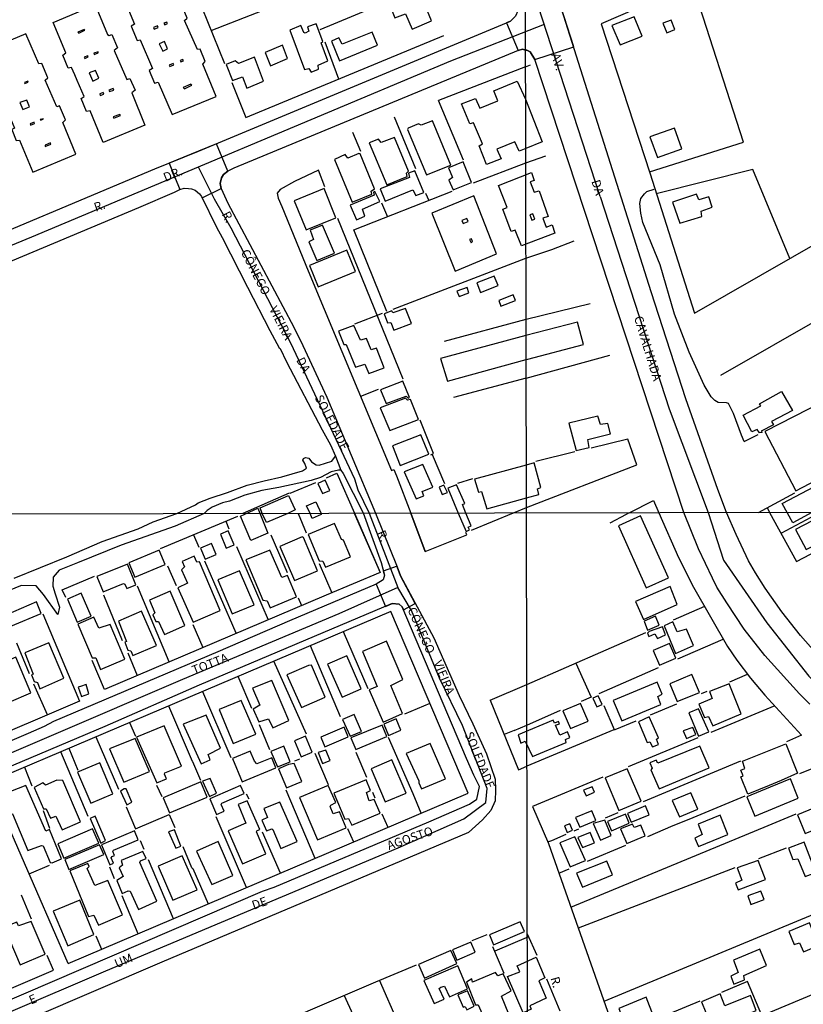
# Model space of a CAD drawing. Extents: x 175902 to 178317, y 1665955 to 1668731.
# Drawn here: x 177686 to 177909, y 1668036 to 1668316 of the extents above; entities that cross this region are included whole.
import ezdxf
from ezdxf.enums import TextEntityAlignment as Align

# ---------------------------------------------------------------- set-up
doc = ezdxf.new("R2010")
doc.units = 0
doc.header["$MEASUREMENT"] = 0
doc.layers.get('0').update_dxf_attribs({"linetype": 'CONTINUOUS'})
for name, color, linetype in [('V-CRUZAMENTO', 1, 'CONTINUOUS'), ('V-EDIFICACAO', 2, 'CONTINUOUS'), ('V-EIXO_DE_LOGRADOURO', 3, 'CONTINUOUS'), ('V-ESCADA', 8, 'CONTINUOUS'), ('V-LOTE', 1, 'CONTINUOUS'), ('V-NOME_DOS_LOGRADOUROS', 7, 'CONTINUOUS'), ('V-QUADRA', 6, 'CONTINUOUS'), ('V-REFERENCIA', 2, 'CONTINUOUS'), ('V-TESTADA', 141, 'CONTINUOUS'), ('X-LIMITE_1000', 7, 'CONTINUOUS')]:
    doc.layers.add(name, color=color, linetype=linetype)

# ---------------------------------------------------------------- blocks, each defined once
blk = doc.blocks.new('872KIP_img_geo')
at = {"layer": 'V-CRUZAMENTO'}
for points in [[(177838.58, 1668325.81), (177828.18, 1668322.51), (177828.52, 1668320.63), (177828.12, 1668318.89), (177827.45, 1668317.43), (177826.02, 1668315.96), (177824.94, 1668315.51), (177828.22, 1668307.64), (177829.46, 1668307.98), (177830.31, 1668307.76), (177830.7, 1668307.74), (177831.64, 1668307.22), (177832.92, 1668305.12), (177844.02, 1668308.64)], [(177743.85, 1668271.39), (177744.38, 1668272.33), (177745.61, 1668273.35), (177742.38, 1668281.11), (177737.29, 1668278.99), (177728.94, 1668275.61), (177731.97, 1668268.13), (177733.21, 1668268.45), (177734.46, 1668268.43), (177735.36, 1668268.32), (177736.38, 1668267.9), (177737.62, 1668266.85), (177738.15, 1668266.11), (177738.34, 1668265.72), (177743.73, 1668268.36), (177743.46, 1668269.83)], [(177794.75, 1668158.21), (177793.84, 1668160.77), (177793.77, 1668160.95), (177789.87, 1668159.57), (177790.17, 1668158.39), (177789.81, 1668157.13), (177787.83, 1668155.87), (177790.5, 1668149.56), (177792.38, 1668150.35), (177794.36, 1668150.17), (177795.26, 1668149.45), (177795.62, 1668148.61), (177798.95, 1668150.39)]]:
    blk.add_lwpolyline(points, close=True, dxfattribs=at)
at = {"layer": 'V-EDIFICACAO'}
for points in [[(177727.98, 1668329.07), (177715.47, 1668323.82), (177719.08, 1668315.13), (177718.2, 1668314.52), (177719.9, 1668310.44), (177720.69, 1668310.7), (177724.27, 1668302.49), (177723.27, 1668301.98), (177724.79, 1668298.36), (177725.86, 1668298.63), (177729.83, 1668289.44), (177742.35, 1668294.57), (177738.57, 1668303.79), (177739.2, 1668304.55), (177737.74, 1668308.06), (177737.06, 1668307.89), (177733.33, 1668316.15), (177734.04, 1668316.84), (177732.55, 1668320.54), (177731.68, 1668320.47), (177727.98, 1668329.07)], [(177791.41, 1668321.22), (177793.17, 1668316.94), (177796.2, 1668318.02), (177798.05, 1668313.7), (177803.59, 1668316.1), (177800.01, 1668324.87), (177791.41, 1668321.22)], [(177702.8, 1668299.09), (177702.11, 1668300.73), (177701.23, 1668302.78), (177700.26, 1668302.6), (177698.72, 1668306.33), (177699.61, 1668306.99), (177695.99, 1668315.55), (177707.93, 1668320.59), (177711.46, 1668312.14), (177711.86, 1668311.87), (177712.64, 1668312.15), (177714.27, 1668308.38), (177713.34, 1668307.66), (177716.9, 1668299.38), (177717.81, 1668299.71), (177719.25, 1668296.33), (177718.33, 1668295.64), (177722.07, 1668286.39), (177710.16, 1668281.5), (177706.54, 1668290.46), (177705.41, 1668290.32), (177703.92, 1668293.99), (177704.76, 1668294.57), (177702.8, 1668299.1)], [(177727.49, 1668315.43), (177727.71, 1668314.98), (177728.46, 1668315.29), (177728.28, 1668315.73), (177727.49, 1668315.43)], [(177768.27, 1668314.35), (177768.69, 1668313.11), (177767.69, 1668312.59), (177767.22, 1668312.76), (177766.45, 1668314.75), (177763.29, 1668313.37), (177767.47, 1668302.23), (177768.71, 1668302.52), (177769.39, 1668301.47), (177771.45, 1668302.32), (177771.33, 1668303.42), (177774.1, 1668304.72), (177772.19, 1668309.83), (177772.68, 1668310.16), (177770.82, 1668315.24), (177768.27, 1668314.35)], [(177854.83, 1668314.76), (177857.22, 1668309.23), (177863.5, 1668311.71), (177861.2, 1668317.21), (177854.83, 1668314.76)], [(177869.38, 1668315.37), (177870.54, 1668312.67), (177872.81, 1668313.61), (177871.71, 1668316.25), (177869.38, 1668315.37)], [(177702.94, 1668312.86), (177703.25, 1668312.55), (177704.98, 1668313.41), (177704.75, 1668313.64), (177702.94, 1668312.86)], [(177724.51, 1668314.17), (177724.68, 1668313.7), (177725.86, 1668314.22), (177725.64, 1668314.67), (177724.51, 1668314.17)], [(177778.15, 1668309.39), (177777.25, 1668311.22), (177775.13, 1668310.3), (177777.41, 1668304.71), (177788.25, 1668309.18), (177786.7, 1668312.88), (177778.15, 1668309.39)], [(177688.17, 1668312.37), (177675.97, 1668307.21), (177679.59, 1668298.33), (177678.82, 1668297.81), (177680.52, 1668293.88), (177681.5, 1668294.03), (177684.95, 1668285.56), (177684.19, 1668285.16), (177685.47, 1668282.02), (177686.4, 1668282.18), (177690.23, 1668273.04), (177702.46, 1668278.2), (177698.72, 1668287.12), (177699.44, 1668287.93), (177697.76, 1668291.87), (177697, 1668291.57), (177693.69, 1668299.23), (177694.45, 1668299.88), (177692.73, 1668303.98), (177691.87, 1668303.81), (177688.17, 1668312.37)], [(177726.08, 1668309.49), (177727.13, 1668307.43), (177728.46, 1668308.13), (177727.59, 1668310.16), (177726.08, 1668309.49)], [(177707.53, 1668306.91), (177707.62, 1668306.54), (177708.77, 1668306.93), (177708.73, 1668307.3), (177707.53, 1668306.91)], [(177756.3, 1668307.11), (177757.75, 1668303.31), (177762.64, 1668305.32), (177761.17, 1668309.13), (177756.3, 1668307.11)], [(177704.83, 1668305.76), (177704.94, 1668305.4), (177705.96, 1668305.79), (177705.83, 1668306.13), (177704.83, 1668305.76)], [(177732.13, 1668304.81), (177732.32, 1668304.41), (177733.02, 1668304.69), (177732.85, 1668305.11), (177732.13, 1668304.81)], [(177748.64, 1668303.9), (177747.74, 1668304.74), (177745.22, 1668303.65), (177746.93, 1668299.12), (177749.81, 1668300.17), (177751.1, 1668296.95), (177755.78, 1668298.92), (177753.21, 1668305.72), (177748.64, 1668303.9)], [(177706.22, 1668301.25), (177707.26, 1668298.91), (177708.95, 1668299.74), (177708.05, 1668301.96), (177706.22, 1668301.25)], [(177728.94, 1668303.48), (177729.11, 1668303.04), (177730.29, 1668303.57), (177730.12, 1668303.97), (177728.94, 1668303.48)], [(177687.81, 1668298.5), (177687.91, 1668298.23), (177688.87, 1668298.66), (177688.72, 1668298.9), (177687.81, 1668298.5)], [(177830.36, 1668279.74), (177828.49, 1668278.97), (177827.26, 1668281.7), (177822.2, 1668279.54), (177823.36, 1668276.84), (177819.23, 1668275.17), (177817.1, 1668280.54), (177818.1, 1668281.07), (177815.5, 1668287.07), (177814.5, 1668286.77), (177812.1, 1668292.44), (177816.1, 1668294.01), (177817.37, 1668291.21), (177822.43, 1668293.31), (177821.26, 1668296.14), (177827.96, 1668298.91), (177830.33, 1668293.77), (177835.09, 1668281.63)], [(177709.22, 1668295.35), (177709.38, 1668294.83), (177710.38, 1668295.2), (177710.23, 1668295.65), (177709.22, 1668295.35)], [(177711.85, 1668296.38), (177712, 1668295.93), (177713.24, 1668296.37), (177713.01, 1668296.84), (177711.85, 1668296.38)], [(177732.94, 1668297.13), (177733.31, 1668296.69), (177735.4, 1668297.73), (177735.17, 1668298.09), (177732.94, 1668297.13)], [(177686.49, 1668292.81), (177687.31, 1668290.81), (177689.21, 1668291.63), (177688.44, 1668293.49), (177686.49, 1668292.81)], [(177689.44, 1668286.79), (177689.57, 1668286.42), (177690.7, 1668286.92), (177690.54, 1668287.22), (177689.44, 1668286.79)], [(177692.29, 1668287.99), (177692.47, 1668287.79), (177693.26, 1668288.2), (177692.29, 1668287.99)], [(177713.07, 1668288.74), (177713.27, 1668288.38), (177715.09, 1668289.18), (177714.92, 1668289.48), (177713.07, 1668288.74)], [(177799.89, 1668286.74), (177796.96, 1668285.52), (177796.78, 1668285.2), (177802.11, 1668272.28), (177809.03, 1668275.03), (177803.88, 1668287.65), (177800.59, 1668286.38), (177799.89, 1668286.74)], [(177865.68, 1668283.09), (177867.82, 1668277.25), (177874.8, 1668279.65), (177872.65, 1668285.57), (177865.68, 1668283.09)], [(177789.25, 1668281.48), (177788.49, 1668282.41), (177785.87, 1668281.34), (177790.9, 1668269.46), (177796.68, 1668271.76), (177796.44, 1668272.79), (177796.99, 1668273.31), (177793.04, 1668282.9), (177789.25, 1668281.48)], [(177693.65, 1668280.76), (177693.74, 1668280.35), (177695.33, 1668281), (177695.2, 1668281.38), (177693.65, 1668280.76)], [(177779.75, 1668277.05), (177779.02, 1668278.06), (177775.94, 1668276.68), (177781, 1668264.48), (177786.62, 1668266.78), (177786.43, 1668267.61), (177787.4, 1668268.28), (177783.31, 1668278.26), (177782.95, 1668278.36), (177779.75, 1668277.05)], [(177788.98, 1668268.33), (177790.41, 1668264.83), (177798.24, 1668268), (177799.12, 1668266.39), (177801.37, 1668267.29), (177798.84, 1668273.44), (177797.01, 1668272.78), (177797.31, 1668271.54), (177788.98, 1668268.33)], [(177808.37, 1668274.23), (177809.52, 1668271.48), (177808.5, 1668270.75), (177809.75, 1668267.97), (177814.97, 1668270.12), (177812.54, 1668275.96), (177808.37, 1668274.23)], [(177829.18, 1668252.07), (177827.41, 1668256.57), (177826.24, 1668256.17), (177823.84, 1668262.5), (177825.07, 1668262.97), (177822.61, 1668269.21), (177832, 1668272.96), (177832.82, 1668270.71), (177831.61, 1668270.24), (177832.82, 1668267.36), (177834.16, 1668267.77), (177836.73, 1668260.42), (177835.27, 1668259.93), (177836.2, 1668257.41), (177837.92, 1668258.03), (177838.62, 1668255.69)], [(177764.56, 1668264.92), (177767.96, 1668256.63), (177776.39, 1668260.06), (177773.02, 1668268.43), (177764.56, 1668264.92)], [(177780.42, 1668263.68), (177782.26, 1668259.49), (177784.63, 1668260.5), (177783.96, 1668262.51), (177788.89, 1668264.7), (177787.43, 1668267.58), (177787.07, 1668267.39), (177787.27, 1668266.51), (177780.42, 1668263.68)], [(177803.69, 1668261.38), (177810.26, 1668244.87), (177822.04, 1668249.83), (177815.64, 1668266.31), (177803.69, 1668261.38)], [(177872.14, 1668264.49), (177874.18, 1668258.49), (177880.49, 1668260.45), (177880.28, 1668261.94), (177883.44, 1668263.06), (177882.5, 1668266.05), (177879.64, 1668265.21), (177878.98, 1668266.79), (177872.14, 1668264.49)], [(177812.25, 1668259.28), (177812.55, 1668258.48), (177813.99, 1668259.04), (177813.65, 1668259.86), (177812.25, 1668259.28)], [(177832.35, 1668261.16), (177831.53, 1668260.92), (177832.14, 1668259.34), (177832.96, 1668259.65), (177832.35, 1668261.16)], [(177769.08, 1668256.54), (177770.05, 1668253.89), (177768.7, 1668253.27), (177770.94, 1668247.9), (177775.99, 1668250.03), (177772.6, 1668257.99), (177769.08, 1668256.54)], [(177814.34, 1668253.91), (177814.82, 1668252.97), (177815.22, 1668253.28), (177814.93, 1668254.09), (177814.34, 1668253.91)], [(177768.91, 1668246.47), (177771.35, 1668240.44), (177781.94, 1668244.8), (177779.48, 1668250.87), (177768.91, 1668246.47)], [(177816.43, 1668241.57), (177817.49, 1668238.82), (177822.51, 1668240.77), (177821.39, 1668243.5), (177816.43, 1668241.57)], [(177810.81, 1668239.22), (177811.45, 1668237.63), (177814.24, 1668238.76), (177813.69, 1668240.23), (177810.81, 1668239.22)], [(177822.7, 1668236.58), (177823.32, 1668234.95), (177827.45, 1668236.54), (177826.83, 1668238.13), (177822.7, 1668236.58)], [(177792.57, 1668233.07), (177792.26, 1668233.57), (177790.13, 1668232.74), (177791.04, 1668230.17), (177791.99, 1668230.33), (177792.86, 1668228.12), (177797.87, 1668229.97), (177796.22, 1668234.28), (177792.57, 1668233.07)], [(177777.14, 1668227.78), (177778.64, 1668224.03), (177779.34, 1668224.06), (177781.95, 1668217.59), (177784.6, 1668218.44), (177785.75, 1668215.76), (177790.16, 1668217.43), (177787.95, 1668223.01), (177786.4, 1668222.55), (177785.08, 1668225.78), (177783.36, 1668225.28), (177781.52, 1668229.41), (177777.14, 1668227.78)], [(177830.48, 1668219.79), (177830.97, 1668219.88), (177846.79, 1668224.02), (177845.12, 1668230.41), (177830.44, 1668226.6), (177806.17, 1668220.07), (177808.15, 1668213.62)], [(177898.36, 1668199.32), (177907.16, 1668182.43), (177959.84, 1668210.04), (177950.96, 1668226.6), (177925.97, 1668213.77), (177914.91, 1668207.75), (177898.36, 1668199.32)], [(177789.07, 1668211.12), (177790.67, 1668207.24), (177796.36, 1668209.36), (177796.92, 1668208.73), (177797.33, 1668208.91), (177795.44, 1668213.62), (177789.07, 1668211.12)], [(177796.15, 1668208.81), (177788.98, 1668206.06), (177791.69, 1668199.53), (177799.84, 1668202.66), (177797.61, 1668208.34), (177796.74, 1668208.17), (177796.15, 1668208.81)], [(177896.83, 1668198.88), (177896.24, 1668199.81), (177894.67, 1668199.17), (177892.21, 1668203.89), (177897.2, 1668206.62), (177896.84, 1668207.18), (177903.13, 1668210.62), (177906.26, 1668205.24), (177900.24, 1668202.12), (177900.81, 1668201.16), (177897.32, 1668199.34), (177897.62, 1668199), (177896.83, 1668198.88)], [(177842.67, 1668201.66), (177844.74, 1668193.89), (177848.41, 1668194.76), (177848.08, 1668196.99), (177854.47, 1668198.58), (177853.71, 1668201.54), (177851.61, 1668201.25), (177850.88, 1668203.67), (177842.67, 1668201.66)], [(177802.82, 1668192.83), (177800.52, 1668198.36), (177792.49, 1668195.23), (177794.62, 1668189.63), (177802.82, 1668192.83)], [(177795.76, 1668187.82), (177799.17, 1668180.1), (177801.37, 1668180.96), (177800.94, 1668182.22), (177803.97, 1668183.44), (177801.11, 1668189.89), (177795.76, 1668187.82)], [(177830.56, 1668180.42), (177834.13, 1668181.36), (177833.68, 1668182.99), (177834.67, 1668183.32), (177832.73, 1668190.42), (177830.54, 1668189.68), (177815.83, 1668185.72), (177816.98, 1668182.07), (177817.8, 1668182.22), (177819.33, 1668177.25)], [(177771.26, 1668184.46), (177772.53, 1668181.63), (177774.7, 1668182.53), (177773.38, 1668185.46), (177771.26, 1668184.46)], [(177805.73, 1668183.44), (177806.65, 1668181.38), (177808.15, 1668181.93), (177807.09, 1668184.01), (177805.73, 1668183.44)], [(177813.35, 1668176.09), (177812.44, 1668178.49), (177813.09, 1668178.81), (177810.72, 1668184.16), (177808.25, 1668183.16), (177811.2, 1668176.09), (177813.43, 1668170.88), (177814.38, 1668171.31), (177814.03, 1668172.08), (177814.89, 1668172.43)], [(177911.79, 1668176.29), (177906.33, 1668173.36), (177903.27, 1668178.81), (177912.54, 1668183.67), (177912.99, 1668183.07), (177916.13, 1668184.64), (177918.43, 1668180.72), (177914.69, 1668178.8), (177915.22, 1668178.17)], [(177762.74, 1668175.99), (177756.62, 1668173.43), (177755.46, 1668175.98), (177754.86, 1668177.54), (177762.91, 1668181.1), (177764.81, 1668177)], [(177772.18, 1668176.01), (177772.19, 1668175.7), (177769.59, 1668174.58), (177769.04, 1668176), (177768.06, 1668178.17), (177770.71, 1668179.3)], [(177754.15, 1668177.46), (177757.01, 1668170.41), (177752.17, 1668168.31), (177749.22, 1668175.17), (177754.15, 1668177.46)], [(177863.01, 1668175.28), (177856.77, 1668172.49), (177864.67, 1668154.8), (177871.02, 1668157.63), (177863.01, 1668175.28)], [(177907.15, 1668171.45), (177910.12, 1668165.74), (177919.49, 1668170.55), (177916.42, 1668176.25), (177907.15, 1668171.45)], [(177768.47, 1668170.02), (177771.63, 1668162.54), (177772.65, 1668162.44), (177773.41, 1668160.71), (177780.52, 1668163.61), (177778.56, 1668168.41), (177777.97, 1668168.54), (177776.02, 1668173.13), (177768.47, 1668170.02)], [(177745.75, 1668171.02), (177743.52, 1668170.07), (177745.18, 1668166.08), (177747.47, 1668167.01), (177745.75, 1668171.02)], [(177737.89, 1668166.07), (177739.22, 1668163), (177742.37, 1668164.34), (177741.03, 1668167.4), (177737.89, 1668166.07)], [(177766.82, 1668169.35), (177760.42, 1668166.58), (177764.65, 1668156.87), (177771.16, 1668159.62), (177767.15, 1668169.14), (177766.82, 1668169.35)], [(177717.49, 1668161.9), (177719.2, 1668157.89), (177727.8, 1668161.43), (177726.14, 1668165.52), (177717.49, 1668161.9)], [(177757.59, 1668165.57), (177750.79, 1668162.75), (177755.65, 1668151.35), (177756.8, 1668151.12), (177757.69, 1668149.13), (177765.19, 1668152.28), (177762.63, 1668158.36), (177760.98, 1668157.77), (177757.59, 1668165.57)], [(177708.39, 1668158.07), (177710.17, 1668153.65), (177715.94, 1668156.03), (177716.38, 1668155.85), (177716.89, 1668154.62), (177719.45, 1668155.64), (177717.11, 1668161.56), (177708.39, 1668158.07)], [(177737.59, 1668162.24), (177736.87, 1668162.08), (177736.1, 1668163.81), (177732.65, 1668162.36), (177733.3, 1668160.76), (177732.49, 1668159.95), (177734.15, 1668156.2), (177731.47, 1668154.83), (177735.76, 1668145.08), (177743.47, 1668148.35), (177737.59, 1668162.24)], [(177742.8, 1668157.08), (177746.92, 1668147.42), (177753.15, 1668150.04), (177749.01, 1668159.64), (177742.8, 1668157.08)], [(177703.96, 1668153.35), (177700.03, 1668151.59), (177702.81, 1668145.08), (177706.77, 1668146.77), (177703.96, 1668153.35)], [(177723.37, 1668151.29), (177724.9, 1668147.76), (177724.3, 1668147.12), (177725.17, 1668145.26), (177725.97, 1668145.25), (177727.63, 1668141.59), (177733.43, 1668144.14), (177729.29, 1668153.89), (177723.37, 1668151.29)], [(177861.62, 1668150.9), (177863.84, 1668145.81), (177873.49, 1668150.13), (177871.41, 1668155.21), (177861.62, 1668150.9)], [(177682.53, 1668147.09), (177683.89, 1668143.93), (177692.53, 1668147.54), (177691.26, 1668150.87), (177682.53, 1668147.09)], [(177721.1, 1668148.19), (177714.51, 1668145.36), (177716.86, 1668139.6), (177716.35, 1668139.42), (177717.24, 1668137.12), (177718.09, 1668136.94), (177718.65, 1668135.59), (177725.38, 1668138.39), (177721.1, 1668148.19)], [(177702.97, 1668144.53), (177707.07, 1668134.91), (177708.12, 1668134.9), (177709.48, 1668131.58), (177716.34, 1668134.52), (177712.18, 1668144.43), (177708.94, 1668143.34), (177707.57, 1668146.48), (177702.97, 1668144.53)], [(177864.05, 1668145.34), (177865.05, 1668142.83), (177868.3, 1668144.25), (177867.26, 1668146.73), (177864.05, 1668145.34)], [(177873.42, 1668142.29), (177872.22, 1668145.12), (177869.71, 1668144.02), (177873.01, 1668136.18), (177878.09, 1668138.4), (177876.13, 1668143.12), (177873.42, 1668142.29)], [(177865.51, 1668142.44), (177864.99, 1668141.92), (177865.37, 1668141.01), (177867.13, 1668141.71), (177867.82, 1668140.44), (177870.1, 1668141.44), (177869.24, 1668143.75), (177865.51, 1668142.44)], [(177687.89, 1668136.3), (177690.29, 1668130.27), (177689.82, 1668130.13), (177690.58, 1668128.18), (177691.47, 1668127.95), (177692.2, 1668126.12), (177698.97, 1668129.1), (177694.75, 1668139.2), (177687.89, 1668136.3)], [(177783.97, 1668136.74), (177788.11, 1668126.81), (177785.89, 1668125.79), (177789.85, 1668116.67), (177795.3, 1668119.1), (177791.98, 1668127.1), (177795.44, 1668128.8), (177790.79, 1668139.67), (177783.97, 1668136.74)], [(177866.65, 1668137.02), (177868.45, 1668132.82), (177873.03, 1668134.86), (177871.24, 1668139), (177866.65, 1668137.02)], [(177679.21, 1668132.44), (177683.5, 1668122.34), (177689.6, 1668124.99), (177685.34, 1668135.07), (177679.21, 1668132.44)], [(177773.96, 1668133.12), (177778.19, 1668123.75), (177783.6, 1668126.15), (177779.5, 1668135.49), (177773.96, 1668133.12)], [(177768.61, 1668132.77), (177762.46, 1668130.13), (177766.56, 1668120.81), (177773.33, 1668123.72), (177769.45, 1668132.85), (177768.61, 1668132.77)], [(177752.71, 1668126.29), (177754.77, 1668121.49), (177752.89, 1668120.33), (177754.42, 1668116.75), (177757.17, 1668117.61), (177758.46, 1668115.05), (177763.03, 1668117.08), (177758.12, 1668128.47), (177752.71, 1668126.29)], [(177855.28, 1668122.78), (177857.71, 1668117.02), (177868.81, 1668121.64), (177867.92, 1668123.93), (177869.19, 1668124.62), (177867.76, 1668128), (177855.28, 1668122.78)], [(177871.36, 1668127.52), (177873.48, 1668122.47), (177879.8, 1668125.08), (177877.64, 1668130.17), (177871.36, 1668127.52)], [(177888.24, 1668127.51), (177882.69, 1668125.36), (177883.42, 1668123.37), (177879.59, 1668121.77), (177881.25, 1668117.93), (177882.34, 1668118.24), (177883.57, 1668115.62), (177891.68, 1668118.98), (177888.24, 1668127.51)], [(177749.42, 1668122.81), (177743.17, 1668120.2), (177747.13, 1668110.55), (177753.57, 1668113.24), (177749.42, 1668122.81)], [(177849.44, 1668123.43), (177850.57, 1668120.98), (177852.07, 1668121.65), (177851.01, 1668124.11), (177849.44, 1668123.43)], [(177840.92, 1668119.89), (177843.12, 1668114.81), (177848.11, 1668116.87), (177845.94, 1668121.94), (177840.92, 1668119.89)], [(177879.53, 1668120.42), (177876.78, 1668119.24), (177879.55, 1668112.68), (177882.44, 1668113.88), (177879.53, 1668120.42)], [(177732.98, 1668116.04), (177738.03, 1668104.75), (177740.66, 1668105.89), (177740.02, 1668107.43), (177743.52, 1668109.24), (177739.51, 1668118.63), (177732.98, 1668116.04)], [(177781.59, 1668118.8), (177778.26, 1668117.43), (177780.45, 1668112.62), (177783.64, 1668113.95), (177781.59, 1668118.8)], [(177789.98, 1668116.1), (177791.35, 1668112.85), (177794.88, 1668114.35), (177793.51, 1668117.6), (177789.98, 1668116.1)], [(177830.26, 1668111.22), (177832.27, 1668106.84), (177841.89, 1668110.82), (177841.65, 1668111.65), (177842.95, 1668112.25), (177842.3, 1668113.88), (177840.04, 1668112.91), (177838.8, 1668115.79), (177840, 1668116.16), (177839.72, 1668116.78), (177838.52, 1668116.32), (177838.22, 1668117.17), (177828.25, 1668113.06), (177829.01, 1668110.65)], [(177865.52, 1668118.12), (177862.43, 1668116.74), (177864.91, 1668110.85), (177865.69, 1668111.01), (177866.46, 1668109.57), (177868.17, 1668110.27), (177867.58, 1668111.78), (177868.17, 1668112.18), (177865.52, 1668118.12)], [(177719.71, 1668112.37), (177725.46, 1668099.39), (177728.18, 1668100.49), (177727.59, 1668101.85), (177727.72, 1668102.19), (177732.49, 1668104.15), (177727.57, 1668115.61), (177719.71, 1668112.37)], [(177772.09, 1668112.37), (177773.25, 1668109.64), (177779.84, 1668112.46), (177778.72, 1668115.19), (177772.09, 1668112.37)], [(177780.61, 1668112.15), (177782.01, 1668108.84), (177790.87, 1668112.59), (177789.59, 1668115.73), (177780.61, 1668112.15)], [(177875.16, 1668114.13), (177876.11, 1668111.95), (177878.77, 1668113.08), (177877.91, 1668115.14), (177875.16, 1668114.13)], [(177712, 1668109), (177716.04, 1668099.56), (177723.33, 1668102.58), (177719.32, 1668111.94), (177712, 1668109)], [(177767.74, 1668112.62), (177764.59, 1668111.3), (177766.51, 1668106.8), (177769.66, 1668108.08), (177767.74, 1668112.62)], [(177753.23, 1668105.56), (177752.01, 1668108.42), (177746.97, 1668106.33), (177749.77, 1668099.69), (177759.27, 1668103.65), (177758.12, 1668106.53), (177753.86, 1668104.79), (177753.23, 1668105.56)], [(177757.92, 1668108.29), (177759.79, 1668103.89), (177763.41, 1668105.38), (177761.53, 1668109.81), (177757.92, 1668108.29)], [(177771.33, 1668108.02), (177772.6, 1668104.88), (177774.74, 1668105.75), (177773.49, 1668108.7), (177771.33, 1668108.02)], [(177796.36, 1668107.68), (177799.95, 1668099.98), (177799.94, 1668099.34), (177800.76, 1668097.64), (177807.58, 1668100.52), (177803.24, 1668110.59), (177796.36, 1668107.68)], [(177867.96, 1668104.97), (177867.48, 1668105.78), (177865.71, 1668105.02), (177866.31, 1668103.54), (177865.92, 1668103.07), (177868.35, 1668097.64), (177882.52, 1668103.62), (177879.92, 1668109.77), (177867.96, 1668104.97)], [(177899.59, 1668098.58), (177893.54, 1668096.13), (177891.52, 1668101.09), (177892.23, 1668101.39), (177891.6, 1668102.95), (177892.74, 1668103.41), (177891.99, 1668105.49), (177904.36, 1668110.51), (177907.67, 1668102.17), (177903.02, 1668100)], [(177786.37, 1668103.38), (177790.36, 1668093.93), (177796.33, 1668096.46), (177792.32, 1668105.89), (177786.37, 1668103.38)], [(177709.21, 1668105.09), (177702.88, 1668102.4), (177706.68, 1668093.63), (177712.98, 1668096.24), (177709.21, 1668105.09)], [(177762.94, 1668104.62), (177760.05, 1668103.38), (177762.34, 1668097.94), (177766.65, 1668099.74), (177764.47, 1668104.87), (177762.94, 1668104.62)], [(177859.21, 1668103.38), (177852.98, 1668100.77), (177856.9, 1668091.55), (177863.23, 1668094.16), (177859.21, 1668103.38)], [(177696.97, 1668100.14), (177693.78, 1668098.75), (177693.07, 1668099.34), (177690.58, 1668098.07), (177693.18, 1668092.01), (177694.02, 1668091.97), (177695.17, 1668089.34), (177696.71, 1668089.88), (177698.55, 1668086.01), (177703.7, 1668088.3), (177698.71, 1668100.06), (177696.97, 1668100.14)], [(177727.24, 1668095.12), (177729.07, 1668090.87), (177739.76, 1668095.33), (177737.98, 1668099.63), (177727.24, 1668095.12)], [(177738.49, 1668099.89), (177740.4, 1668095.5), (177742.41, 1668096.43), (177740.62, 1668100.61), (177738.49, 1668099.89)], [(177775.8, 1668096.45), (177778.9, 1668089.07), (177780, 1668089.21), (177780.91, 1668087.29), (177788.96, 1668090.74), (177787.25, 1668094.61), (177785.89, 1668094.28), (177785.09, 1668096.58), (177786.24, 1668097.17), (177784.95, 1668100.23), (177775.8, 1668096.45)], [(177899.88, 1668098.13), (177893.26, 1668095.39), (177895.49, 1668089.93), (177907.9, 1668094.98), (177905.68, 1668100.49)], [(177688.24, 1668098.64), (177682.16, 1668096.24), (177682.78, 1668094.22), (177680.95, 1668093.24), (177682.35, 1668090.02), (177683.96, 1668090.66), (177684.4, 1668090.56), (177688.75, 1668080.13), (177692.7, 1668081.57), (177693.17, 1668081.45), (177695.14, 1668076.73), (177695.68, 1668076.59), (177698.37, 1668077.78), (177694.96, 1668086.09), (177693.85, 1668085.67), (177688.24, 1668098.64)], [(177716.14, 1668097.67), (177715.12, 1668097.03), (177716.89, 1668093.12), (177718.39, 1668093.9), (177716.77, 1668097.67), (177716.14, 1668097.67)], [(177740.53, 1668094.86), (177742.45, 1668090.39), (177744.63, 1668091.27), (177743.77, 1668093.24), (177743.98, 1668093.58), (177750.34, 1668096.34), (177749.28, 1668098.66), (177740.53, 1668094.86)], [(177775.63, 1668090.6), (177774.73, 1668092.61), (177774.92, 1668093), (177776.4, 1668093.74), (177774.18, 1668098.57), (177766, 1668095.16), (177771.16, 1668083.19), (177779.29, 1668086.61), (177777.37, 1668091.11), (177775.63, 1668090.6)], [(177846.8, 1668097.28), (177847.54, 1668095.64), (177849.94, 1668096.73), (177849.29, 1668098.28), (177846.8, 1668097.28)], [(177751.15, 1668094.28), (177748.63, 1668093.17), (177750.79, 1668087.89), (177745.78, 1668085.72), (177749.86, 1668076.35), (177756.47, 1668079.16), (177753.78, 1668085.42), (177753.95, 1668085.83), (177754.71, 1668086.13), (177751.15, 1668094.28)], [(177872.06, 1668094.38), (177874.08, 1668089.68), (177879.33, 1668091.93), (177877.36, 1668096.52), (177872.06, 1668094.38)], [(177907.66, 1668090.28), (177909.85, 1668084.95), (177923.88, 1668090.64), (177921.7, 1668096.01), (177907.66, 1668090.28)], [(177760.44, 1668093.89), (177755.92, 1668092.06), (177756.89, 1668089.56), (177755.35, 1668088.73), (177756.67, 1668085.71), (177758.12, 1668086.27), (177758.43, 1668086.12), (177760.77, 1668080.69), (177765.41, 1668082.66), (177760.44, 1668093.89)], [(177844.54, 1668089.51), (177845.79, 1668086.78), (177850.28, 1668088.68), (177849.21, 1668091.44), (177844.54, 1668089.51)], [(177859.29, 1668090.69), (177860.35, 1668088.15), (177865.52, 1668090.23), (177864.45, 1668092.85), (177859.29, 1668090.69)], [(177707.91, 1668089.92), (177706.46, 1668089.21), (177709.57, 1668082.26), (177710.9, 1668082.93), (177707.91, 1668089.92)], [(177849.57, 1668087.79), (177851.61, 1668083.08), (177854.71, 1668084.38), (177852.91, 1668088.73), (177849.57, 1668087.79)], [(177853.66, 1668088.34), (177854.75, 1668085.76), (177859.81, 1668087.89), (177858.74, 1668090.44), (177853.66, 1668088.34)], [(177879.42, 1668087.6), (177880.56, 1668084.67), (177878.49, 1668083.6), (177879.49, 1668081.29), (177887.85, 1668084.71), (177885.64, 1668090.14), (177879.42, 1668087.6)], [(177697.27, 1668082.04), (177699.01, 1668077.96), (177708.94, 1668082.2), (177707.17, 1668086.31), (177697.27, 1668082.04)], [(177709.71, 1668081.75), (177712.12, 1668076.08), (177713.16, 1668076.57), (177712.51, 1668078), (177712.77, 1668078.47), (177713.4, 1668078.72), (177712.93, 1668079.88), (177713.11, 1668080.22), (177720.13, 1668083.19), (177719.11, 1668085.71), (177709.71, 1668081.75)], [(177728.82, 1668085.46), (177730.83, 1668080.82), (177732.31, 1668081.41), (177730.44, 1668086.05), (177728.82, 1668085.46)], [(177841.39, 1668087.14), (177842.19, 1668085.29), (177843.64, 1668085.93), (177842.91, 1668087.72), (177841.39, 1668087.14)], [(177857.36, 1668086.27), (177859.14, 1668082.14), (177864.38, 1668084.33), (177863.09, 1668087.37), (177861.24, 1668086.66), (177860.79, 1668087.64), (177857.36, 1668086.27)], [(177844.34, 1668084.05), (177840.12, 1668082.27), (177843.06, 1668075.5), (177847.39, 1668077.3), (177844.34, 1668084.05)], [(177845.23, 1668083.82), (177846.48, 1668080.95), (177849.94, 1668082.31), (177848.74, 1668085.22), (177845.23, 1668083.82)], [(177699.31, 1668077.58), (177700.45, 1668074.76), (177710.35, 1668079), (177709.16, 1668081.71), (177699.31, 1668077.58)], [(177736.78, 1668079.97), (177741.14, 1668070.43), (177747.06, 1668073.04), (177742.87, 1668082.72), (177736.78, 1668079.97)], [(177909.55, 1668082.47), (177905.1, 1668080.75), (177906.31, 1668077.54), (177907.81, 1668077.79), (177909.85, 1668072.73), (177912.93, 1668073.91), (177909.55, 1668082.47)], [(177715.29, 1668077.28), (177715.7, 1668076), (177714.76, 1668075.24), (177715.84, 1668072.73), (177714.04, 1668071.61), (177715.63, 1668067.95), (177717.33, 1668068.67), (177717.83, 1668068.59), (177720.22, 1668063.39), (177725.42, 1668065.68), (177720.64, 1668076.68), (177720.79, 1668077.16), (177722.43, 1668077.84), (177721.44, 1668079.88), (177715.29, 1668077.28)], [(177725.85, 1668075.66), (177729.97, 1668066.03), (177736.95, 1668068.94), (177732.69, 1668078.64), (177725.85, 1668075.66)], [(177890.5, 1668075.17), (177891.86, 1668071.72), (177890.03, 1668070.85), (177890.79, 1668068.95), (177898.58, 1668071.92), (177896.52, 1668077.28), (177890.5, 1668075.17)], [(177707.78, 1668070.21), (177705.66, 1668074.97), (177706.17, 1668075.58), (177705.82, 1668076.46), (177700.72, 1668074.33), (177705.99, 1668061.36), (177707.56, 1668061.74), (177708.9, 1668058.92), (177715.71, 1668061.79), (177711.53, 1668071.57), (177707.78, 1668070.21)], [(177844.84, 1668073.68), (177846.57, 1668069.72), (177855.1, 1668073.23), (177853.48, 1668077.12), (177844.84, 1668073.68)], [(177893.52, 1668067.2), (177894.43, 1668064.81), (177898.18, 1668066.21), (177897.26, 1668068.55), (177893.52, 1668067.2)], [(177695.98, 1668062.92), (177700.12, 1668053), (177707.58, 1668056.26), (177703.56, 1668065.99), (177695.98, 1668062.92)], [(177686.1, 1668058.71), (177685.68, 1668059.73), (177682.02, 1668058.29), (177686.57, 1668047.6), (177693.74, 1668050.62), (177689.68, 1668059.95), (177686.1, 1668058.71)], [(177820.05, 1668056.16), (177821.2, 1668053.34), (177830.06, 1668057.1), (177828.78, 1668059.82), (177820.05, 1668056.16)], [(177905.23, 1668057.08), (177906.69, 1668053.44), (177908.24, 1668053.9), (177909.42, 1668051.35), (177915.24, 1668053.75), (177914.08, 1668056.93), (177912.36, 1668056.43), (177911.13, 1668059.52), (177905.23, 1668057.08)], [(177809.58, 1668051.9), (177810.81, 1668048.96), (177815.97, 1668051.2), (177814.76, 1668054.11), (177809.58, 1668051.9)], [(177889.43, 1668048.9), (177890.78, 1668045.41), (177888.71, 1668044.4), (177889.59, 1668042.16), (177892.63, 1668043.36), (177892.38, 1668044.57), (177898.88, 1668047.39), (177896.98, 1668052.05), (177889.43, 1668048.9)], [(177799.86, 1668047.71), (177801.63, 1668043.84), (177810.82, 1668048.03), (177809.05, 1668051.74), (177799.86, 1668047.71)], [(177829.6, 1668033.98), (177825.16, 1668044.32), (177828.71, 1668045.61), (177827.9, 1668047.38), (177833.31, 1668049.76), (177835.8, 1668043.88), (177834.07, 1668043.08), (177836.2, 1668038.13), (177831.53, 1668035.96), (177831.92, 1668035.05)], [(177801.39, 1668043.2), (177804.3, 1668036.65), (177807.19, 1668037.81), (177805.78, 1668040.86), (177806.19, 1668041.3), (177807.31, 1668041.54), (177808.72, 1668038.52), (177813.79, 1668040.77), (177811.1, 1668047.38), (177801.39, 1668043.2)], [(177815.23, 1668042.66), (177815.07, 1668043.6), (177813.49, 1668042.69), (177816.09, 1668036.26), (177816.81, 1668036.26), (177819.41, 1668030.44), (177821.2, 1668031.2), (177821.26, 1668031.76), (177825.59, 1668033.63), (177823.45, 1668038.69), (177826.23, 1668040.26), (177823.96, 1668045.03), (177822.4, 1668044.52), (177821.79, 1668045.42), (177815.23, 1668042.66)], [(177813.81, 1668040.23), (177811.11, 1668039.04), (177812.56, 1668035.58), (177813.13, 1668035.76), (177813.58, 1668034.86), (177815.7, 1668035.88), (177813.81, 1668040.23)], [(177856.86, 1668035.17), (177858.98, 1668029.77), (177866.76, 1668033.01), (177864.65, 1668038.44), (177856.86, 1668035.17)], [(177887.05, 1668035.96), (177885.65, 1668039.33), (177880.36, 1668037.13), (177884.07, 1668028.01), (177891.29, 1668031.04), (177890.96, 1668032.56), (177895.94, 1668034.65), (177894.28, 1668038.86), (177887.05, 1668035.96)]]:
    blk.add_lwpolyline(points, close=True, dxfattribs=at)
at = {"layer": 'V-EIXO_DE_LOGRADOURO'}
for points in [[(177532.59, 1668319.86), (177539.8, 1668301.53), (177568.12, 1668228.27), (177575.27, 1668210.77), (177576.13, 1668208.03), (177593.95, 1668213.98), (177617.51, 1668224.97), (177641.68, 1668234.75), (177689.88, 1668254.65), (177809.03, 1668304.69), (177835.67, 1668315.09)], [(177851.55, 1668266.14), (177851.47, 1668266.37), (177830.26, 1668331.76)], [(177737.18, 1668274.53), (177741.73, 1668265.47), (177746.47, 1668257.24), (177763.43, 1668224.52), (177781.68, 1668185.81), (177782.65, 1668182.67), (177785.82, 1668176.04)], [(177851.55, 1668266.14), (177871.21, 1668205.76), (177882.22, 1668176.23)], [(177785.82, 1668176.04), (177794.04, 1668154.91), (177777.24, 1668147.39), (177732.73, 1668128.77), (177621.89, 1668081.29), (177593.79, 1668069.04), (177537.59, 1668044.92), (177480.23, 1668021.96), (177367.07, 1667975.28), (177349.06, 1667967.08)], [(177882.22, 1668176.23), (177886.67, 1668162.69), (177898.99, 1668144.88), (177910.92, 1668129.71), (177923.44, 1668117.58), (177952.68, 1668091.24), (177983.68, 1668064.52), (178013.9, 1668037.42), (178043.73, 1668009.94), (178065.93, 1667988.9), (178074.54, 1667977.15), (178084.22, 1667960.28), (178094.39, 1667935.83), (178104.27, 1667897.36), (178112.39, 1667849.98), (178118.16, 1667808.85), (178121.58, 1667764.69), (178132.44, 1667632.21), (178132.93, 1667622.44)], [(177563.55, 1667982.57), (177576.84, 1667988.12), (177603.01, 1667999.6), (177656.51, 1668022.18), (177683.26, 1668034.05), (177710.97, 1668045.92), (177794.1, 1668080.93), (177812.74, 1668089.13), (177819.07, 1668093.8), (177819.42, 1668097.74), (177812.44, 1668115.66), (177805.88, 1668129.16), (177797.87, 1668148.36), (177794.04, 1668154.91)]]:
    blk.add_lwpolyline(points, dxfattribs=at)
at = {"layer": 'V-ESCADA'}
blk.add_lwpolyline([(177703.09, 1668126.55), (177704, 1668123.96), (177706.15, 1668124.73), (177705.31, 1668127.31), (177703.79, 1668126.79), (177703.38, 1668126.65)], close=True, dxfattribs=at)
at = {"layer": 'V-LOTE'}
for points in [[(177740.89, 1668313.31), (177817, 1668343.07)], [(177736.64, 1668323.91), (177744.66, 1668303.92)], [(177865.54, 1668273.11), (177892.3, 1668281.55), (177878, 1668326.02)], [(177771.93, 1668313.61), (177790.87, 1668321.47)], [(177865.47, 1668320.88), (177862.19, 1668319.68), (177851.86, 1668315.21), (177865.64, 1668272.81), (177878.36, 1668232.98), (177990.29, 1668296.98)], [(177750.78, 1668288.56), (177807.13, 1668311.92)], [(177777.21, 1668299.48), (177773.29, 1668309.97)], [(177830.32, 1668303.02), (177805.56, 1668293.38)], [(177830.32, 1668303.02), (177831.75, 1668303.56)], [(177746.75, 1668298.55), (177750.78, 1668288.56)], [(177812.63, 1668276.46), (177805.56, 1668293.38)], [(177799.09, 1668273.96), (177793.06, 1668288.71)], [(177783.43, 1668278.89), (177781.18, 1668284.36)], [(177830.37, 1668275.73), (177836.12, 1668277.68)], [(177771.41, 1668273.63), (177764.63, 1668270.41), (177760.53, 1668268.1), (177759.66, 1668267.08), (177759.93, 1668265.62), (177761.01, 1668263.3), (177768.49, 1668245), (177792.18, 1668188.19), (177792.87, 1668188.46), (177793.64, 1668186.67), (177797.69, 1668176.05)], [(177773.25, 1668268.9), (177771.41, 1668273.63)], [(177815.54, 1668269.97), (177830.37, 1668275.73)], [(177905.45, 1668248.5), (177895, 1668273.8), (177867.46, 1668266.88)], [(177892.54, 1668196.41), (177891.71, 1668198.27), (177889.5, 1668204.41), (177888.09, 1668207.24), (177887.44, 1668207.45), (177885.12, 1668207.52), (177884.12, 1668208.11), (177883.16, 1668209.13), (177881.12, 1668212.49), (177876.84, 1668221.89), (177872.72, 1668232.65), (177868.6, 1668246.64), (177863.64, 1668258.76), (177863.07, 1668261.34), (177862.81, 1668264.12), (177863.13, 1668265.5), (177864.11, 1668266.91), (177864.85, 1668267.57), (177866.86, 1668268.18)], [(177790.9, 1668233.43), (177781.52, 1668256.61), (177809.49, 1668267.59)], [(177801.91, 1668267.06), (177802.81, 1668264.97)], [(177789.39, 1668264.27), (177791.04, 1668260.35)], [(177795.55, 1668214.15), (177776.93, 1668259.87)], [(177830.42, 1668248.56), (177837.84, 1668251.05), (177844.12, 1668253.47)], [(177792.68, 1668234.08), (177830.42, 1668248.56)], [(177885.86, 1668215.33), (177944.8, 1668249.03)], [(177830.46, 1668231.24), (177848.68, 1668235.7)], [(177781.79, 1668229.92), (177789.63, 1668232.97)], [(177807.26, 1668225.01), (177830.46, 1668231.24)], [(177830.49, 1668214.46), (177854.32, 1668220.95)], [(177830.49, 1668214.46), (177809.87, 1668209)], [(177783.43, 1668209.35), (177788.51, 1668211.35)], [(177803.34, 1668192.65), (177804.19, 1668193.06), (177800.33, 1668202.47)], [(177892.54, 1668196.41), (177896.44, 1668198.4)], [(177830.57, 1668177.65), (177862.02, 1668189.83), (177859.44, 1668197.09), (177849.02, 1668194.53)], [(177803.78, 1668192.77), (177807.24, 1668184.53)], [(177844.34, 1668193.47), (177833.26, 1668190.75)], [(177773.67, 1668186.12), (177776.64, 1668187.42), (177781.65, 1668176.03)], [(177763.39, 1668181.74), (177770.7, 1668184.82)], [(177811.04, 1668184.58), (177815.36, 1668185.9)], [(177896.54, 1668176.26), (177906.88, 1668181.85)], [(177859.81, 1668176.19), (177866.71, 1668179.67), (177868.22, 1668176.2)], [(177726.53, 1668166.03), (177748.48, 1668175.21)], [(177765.65, 1668176), (177767.89, 1668170.43)], [(177781.65, 1668176.03), (177788.97, 1668159.23), (177773.66, 1668152.73)], [(177797.69, 1668176.06), (177801.8, 1668165.17), (177813.64, 1668169.92)], [(177814.92, 1668171.22), (177826.87, 1668176.12)], [(177826.87, 1668176.12), (177830.57, 1668177.65)], [(177854.42, 1668173.33), (177859, 1668175.78)], [(177859, 1668175.78), (177859.73, 1668176.14)], [(177859.73, 1668176.14), (177859.81, 1668176.19)], [(177868.22, 1668176.2), (177873.78, 1668163.45), (177878.12, 1668155), (177887.8, 1668138.14), (177890.46, 1668134.29), (177894.3, 1668129.17), (177898.37, 1668124.35), (177908.85, 1668112.9), (177904.5, 1668111.04)], [(177899.03, 1668177.64), (177899.75, 1668176.27)], [(177899.75, 1668176.27), (177907.35, 1668162.34)], [(177907.35, 1668162.34), (177913.36, 1668165.44), (177913.74, 1668165.46), (177934.48, 1668176.34)], [(177745.05, 1668173.76), (177745.97, 1668171.58)], [(177902.98, 1668170.35), (177911.59, 1668174.92)], [(177735.91, 1668169.93), (177737.43, 1668166.4)], [(177762.59, 1668159.13), (177757.99, 1668169.79)], [(177813.64, 1668169.92), (177813.37, 1668170.58)], [(177748.13, 1668166.6), (177757.08, 1668145.7)], [(177748.04, 1668141.9), (177739.11, 1668162.45)], [(177771.59, 1668161.74), (177775.2, 1668153.37)], [(177728.46, 1668161.06), (177730.94, 1668155.48)], [(177699.54, 1668152.04), (177698.57, 1668154.23), (177707.74, 1668158.14)], [(177710.32, 1668152.81), (177715.59, 1668139.81)], [(177729, 1668133.75), (177719.96, 1668155.26)], [(177773.66, 1668152.73), (177710.54, 1668125.89)], [(177766.67, 1668149.73), (177765.74, 1668151.92)], [(177791.99, 1668148.13), (177677.8, 1668099.59)], [(177693.03, 1668147.39), (177703.45, 1668122.63)], [(177700.24, 1668048.03), (177814.05, 1668096.45), (177791.99, 1668148.13)], [(177872.41, 1668145.72), (177881.32, 1668149.6)], [(177735.66, 1668144.41), (177738.51, 1668137.82)], [(177778.47, 1668142.38), (177785.45, 1668126.17)], [(177830.67, 1668127.33), (177864.5, 1668142.12)], [(177685.5, 1668139.18), (177689.19, 1668130.42)], [(177873.62, 1668134.61), (177886.56, 1668140.24)], [(177717.17, 1668136.35), (177719.84, 1668129.86)], [(177769.11, 1668138.44), (177777.59, 1668118.26)], [(177710.54, 1668125.89), (177707.03, 1668134.16)], [(177710.54, 1668125.89), (177707.03, 1668134.16)], [(177758.68, 1668134.05), (177767.91, 1668113.28)], [(177844.63, 1668133.43), (177848.95, 1668123.76), (177846.13, 1668122.52)], [(177851.26, 1668124.82), (177868.17, 1668132.17)], [(177748.54, 1668129.68), (177752.34, 1668120.65)], [(177888.42, 1668128.12), (177893.49, 1668130.25)], [(177694.33, 1668118.69), (177690.51, 1668127.47)], [(177738.43, 1668125.33), (177746.47, 1668106.55)], [(177820.26, 1668122.89), (177830.67, 1668127.33)], [(177880.38, 1668124.77), (177882, 1668125.4)], [(177703.45, 1668122.63), (177642.07, 1668096.36), (177542.29, 1668054.24), (177541.86, 1668055.43)], [(177820.26, 1668122.89), (177828.29, 1668103.09), (177830.72, 1668104.15)], [(177728.75, 1668121.31), (177735.46, 1668105.51)], [(177803.12, 1668121.97), (177795.89, 1668118.94)], [(177830.69, 1668115.82), (177840.22, 1668120.01)], [(177852.62, 1668121.32), (177855.56, 1668114.55), (177855.48, 1668114.42), (177830.72, 1668104.15)], [(177865.84, 1668118.72), (177873.32, 1668121.84)], [(177901.23, 1668121.29), (177883, 1668113.71)], [(177717.7, 1668116.53), (177719.36, 1668112.64)], [(177855.56, 1668114.55), (177855.86, 1668114.56), (177861.76, 1668117.01)], [(177754.6, 1668115.97), (177757.5, 1668108.88)], [(177827.1, 1668114.24), (177824.24, 1668113.09)], [(177827.1, 1668114.24), (177830.69, 1668115.82)], [(177708.11, 1668112.49), (177714.54, 1668097.58)], [(177800.66, 1668090.74), (177798.38, 1668096.27), (177791.31, 1668112.26)], [(177879.29, 1668112.16), (177859.54, 1668103.9)], [(177698.08, 1668108.27), (177705.8, 1668089.87)], [(177700.42, 1668109.25), (177702.99, 1668103)], [(177782.04, 1668108.14), (177785.05, 1668100.94)], [(177735.46, 1668105.51), (177735.64, 1668105.43), (177737.88, 1668100.15)], [(177764.68, 1668105.62), (177766.11, 1668106.22)], [(177770.38, 1668107.81), (177774.2, 1668098.92)], [(177863.85, 1668094.04), (177891.57, 1668105.59)], [(177908.38, 1668102.06), (177917.03, 1668105.49)], [(177687.78, 1668103.86), (177689.93, 1668098.56)], [(177852.34, 1668101.01), (177832.27, 1668092.61), (177836.84, 1668082.11), (177856.1, 1668027.4), (177841.35, 1668021.4)], [(177725.4, 1668098.72), (177726.85, 1668095.5)], [(177770.52, 1668077.88), (177762.23, 1668097.27)], [(177750.83, 1668096.26), (177751.64, 1668094.81)], [(177786.83, 1668096.69), (177787.48, 1668095.12)], [(177892.68, 1668095.56), (177876.75, 1668088.92), (177872.2, 1668087.17), (177864.97, 1668084.03)], [(177695.02, 1668086.35), (177693.26, 1668091.41)], [(177716.69, 1668092.52), (177719.43, 1668086.32), (177728.94, 1668090.34), (177730.56, 1668086.64)], [(177700.25, 1668048), (177682.41, 1668088.94)], [(177750.98, 1668069.57), (177742.29, 1668089.74)], [(177791.22, 1668086.71), (177789.57, 1668090.46)], [(177853.05, 1668089.4), (177856.63, 1668090.98)], [(177899.36, 1668087.28), (177907.26, 1668090.54)], [(177781.52, 1668082.49), (177779.78, 1668086.25)], [(177843.22, 1668064.06), (177899.36, 1668087.28)], [(177844.17, 1668085.7), (177845.44, 1668086.25)], [(177720.68, 1668082.98), (177721.73, 1668080.47)], [(177760.66, 1668073.68), (177755.5, 1668085.3)], [(177836.62, 1668082.63), (177837.78, 1668082.98), (177841.89, 1668084.78)], [(177735.73, 1668074.94), (177735.41, 1668075.17), (177732.93, 1668081.17)], [(177847.95, 1668077.1), (177858.85, 1668081.62)], [(177896.7, 1668077.9), (177904.58, 1668080.92)], [(177722.99, 1668077.57), (177730.11, 1668060.78)], [(177852.67, 1668037.25), (177949.96, 1668077.62)], [(177689.16, 1668073.46), (177694.94, 1668075.94)], [(177712.01, 1668075.47), (177713.36, 1668072.15)], [(177735.71, 1668074.98), (177740.01, 1668064.96)], [(177839.8, 1668073.71), (177842.76, 1668074.94)], [(177845.34, 1668058.11), (177889.94, 1668075.33)], [(177689.84, 1668060.57), (177686.93, 1668067.41)], [(177715.46, 1668067.3), (177720.09, 1668056.49)], [(177708.06, 1668055.9), (177709.72, 1668052.05)], [(177819.32, 1668056.14), (177815.03, 1668054.46)], [(177831.21, 1668055.57), (177821.58, 1668051.46)], [(177830.81, 1668056.46), (177833.55, 1668050.41)], [(177824.26, 1668045.14), (177821.04, 1668052.72)], [(177696.07, 1668046.08), (177694.28, 1668050.3)], [(177557.51, 1668047.53), (177547.14, 1668043.03), (177568.71, 1667991.64), (177696.08, 1668046.09)], [(177799.22, 1668047.53), (177787.61, 1668042.7), (177748.26, 1668025.78)], [(177836.33, 1668043.61), (177840.12, 1668034.53)], [(177891.97, 1668030.85), (177925.66, 1668044.94)], [(177794.15, 1668030.91), (177788.83, 1668043.21)], [(177897.51, 1668033.22), (177893.49, 1668042.84), (177886.02, 1668039.76)], [(177778.78, 1668038.88), (177784.1, 1668027.04)], [(177879.87, 1668037.27), (177858.16, 1668028.3)]]:
    blk.add_lwpolyline(points, dxfattribs=at)
at = {"layer": 'V-QUADRA'}
for points in [[(177912.79, 1668136.41), (177908.57, 1668141.27), (177903.25, 1668147.99), (177898.44, 1668154.72), (177895.69, 1668159.07), (177893.75, 1668162.47), (177890.2, 1668169.97), (177887.52, 1668176.24), (177884.97, 1668182.79), (177875.88, 1668208.58), (177866.09, 1668239.04), (177830.22, 1668352.18)], [(177538, 1668316.58), (177541.2, 1668308.08), (177548.63, 1668289.49), (177558.87, 1668263.1), (177577.25, 1668216.7), (177578.13, 1668215.35), (177579.25, 1668214.38), (177580.43, 1668214.16), (177582.28, 1668214.41), (177643.05, 1668239.75), (177652.14, 1668243.63), (177663.07, 1668248.01), (177724.85, 1668273.95), (177737.29, 1668278.99), (177826.02, 1668315.96), (177827.45, 1668317.43)], [(177911.15, 1668121.76), (177908.24, 1668124.72), (177898.42, 1668135.62), (177892.54, 1668143.03), (177887.53, 1668150.59), (177884.77, 1668155.06), (177883.45, 1668157.53), (177879.51, 1668165.88), (177875.38, 1668176.22), (177832.92, 1668305.12), (177831.64, 1668307.22), (177830.7, 1668307.74), (177830.31, 1668307.76), (177829.46, 1668307.98), (177828.22, 1668307.64), (177747.33, 1668274.18), (177745.61, 1668273.35), (177744.38, 1668272.33), (177743.85, 1668271.39), (177743.46, 1668269.83), (177743.73, 1668268.36), (177745.69, 1668264.23), (177764.42, 1668228.99), (177766.96, 1668223.71), (177773.8, 1668209.07), (177787.68, 1668176.04), (177793.84, 1668160.77), (177794.75, 1668158.21), (177804.21, 1668140.6), (177811.41, 1668124.18), (177815.37, 1668116.14), (177819.2, 1668107.59), (177821.64, 1668100.46), (177821.79, 1668097.3), (177821.7, 1668094.23), (177820.47, 1668091.52), (177818.04, 1668088.82), (177814.08, 1668085.22), (177726.87, 1668048.34), (177651, 1668015.89)], [(177676.61, 1668244.67), (177720.34, 1668263.02), (177730.5, 1668267.36), (177731.97, 1668268.13), (177733.21, 1668268.45), (177734.46, 1668268.43), (177735.36, 1668268.32), (177736.38, 1668267.9), (177737.62, 1668266.85), (177738.15, 1668266.11), (177742.43, 1668257.39), (177744.07, 1668254.45), (177751.23, 1668240.33), (177757.6, 1668228.03), (177760.29, 1668223.04), (177760.5, 1668222.9), (177762.34, 1668219.07), (177772.52, 1668199.73), (177774.88, 1668195.52), (177776.23, 1668192.29), (177777.78, 1668188.29), (177778.48, 1668187.37), (177784.18, 1668176.12), (177789.27, 1668161.99), (177790.17, 1668158.39), (177789.81, 1668157.13), (177787.83, 1668155.87), (177763.18, 1668145.44), (177742.85, 1668136.62), (177696.07, 1668116.83), (177693.37, 1668115.39), (177688.87, 1668113.41), (177568.92, 1668061.96)], [(177678.74, 1668035.56), (177755.47, 1668068.52), (177758.84, 1668069.71), (177802.8, 1668088.25), (177814.34, 1668093.29), (177816.5, 1668094.73), (177817.22, 1668098.33), (177815.6, 1668101.57), (177813.53, 1668106.34), (177795.26, 1668149.45), (177794.36, 1668150.17), (177792.38, 1668150.35), (177737.48, 1668127.13), (177710.66, 1668115.43), (177668.46, 1668097.61)]]:
    blk.add_lwpolyline(points, dxfattribs=at)
at = {"layer": 'V-REFERENCIA'}
for points in [[(177777.78, 1668188.29), (177777.08, 1668188.31), (177775.08, 1668187.8), (177772.01, 1668186.25), (177769.39, 1668185.35), (177760.16, 1668183.37), (177755.35, 1668182.52), (177750.53, 1668181.19), (177746.08, 1668179.51), (177744.12, 1668178.98), (177741.16, 1668177.77), (177739.76, 1668176.83), (177738.94, 1668175.94), (177730.67, 1668172.35), (177715.29, 1668166.92), (177702.88, 1668161.9), (177697.65, 1668159.86), (177696, 1668157.87), (177695.84, 1668155.31), (177696.58, 1668153.08), (177697.73, 1668149.33), (177697.32, 1668147.26), (177693.21, 1668152.92), (177691.15, 1668155.39), (177686.88, 1668155.47), (177686.71, 1668155.39), (177680.63, 1668152.92)], [(177684.91, 1668157.62), (177699.87, 1668163.6), (177709.9, 1668167.99), (177720.15, 1668171.64), (177724.43, 1668173.63), (177731.19, 1668175.93), (177736.49, 1668178.45), (177737.21, 1668178.96), (177740.6, 1668180.36), (177745.52, 1668181.94), (177751.17, 1668184.03), (177755.96, 1668185.27), (177760.97, 1668186.35), (177766.89, 1668188.1), (177768, 1668188.87), (177767.57, 1668190.17), (177766.98, 1668191.17), (177767.21, 1668191.59), (177767.76, 1668191.85), (177768.66, 1668191.68), (177769.41, 1668190.69), (177770.77, 1668189.84), (177771.65, 1668189.67), (177775.26, 1668190.82), (177776.23, 1668192.29)]]:
    blk.add_lwpolyline(points, dxfattribs=at)
at = {"layer": 'V-TESTADA'}
for points in [[(177750.78, 1668288.56), (177807.13, 1668311.92)], [(177830.32, 1668303.02), (177805.56, 1668293.38)], [(177771.41, 1668273.63), (177764.63, 1668270.41), (177760.53, 1668268.1), (177759.66, 1668267.08), (177759.93, 1668265.62), (177761.01, 1668263.3), (177768.49, 1668245), (177792.18, 1668188.19), (177792.87, 1668188.46), (177793.64, 1668186.67), (177797.67, 1668176.06)], [(177773.67, 1668186.12), (177776.64, 1668187.42), (177781.65, 1668176.03)], [(177763.39, 1668181.74), (177770.7, 1668184.82)], [(177763.07, 1668181.75), (177749.96, 1668175.97)], [(177781.61, 1668176.03), (177788.97, 1668159.23), (177773.66, 1668152.73)], [(177801.8, 1668165.17), (177797.69, 1668176.05)], [(177868.22, 1668176.2), (177873.78, 1668163.45), (177878.12, 1668155), (177887.8, 1668138.14), (177890.46, 1668134.29), (177894.3, 1668129.17), (177898.37, 1668124.35), (177908.84, 1668112.9)], [(177899.75, 1668176.27), (177907.35, 1668162.34)], [(177773.66, 1668152.73), (177710.54, 1668125.89)], [(177791.99, 1668148.13), (177677.8, 1668099.59)], [(177700.24, 1668048.03), (177814.05, 1668096.45), (177791.99, 1668148.13)], [(177703.45, 1668122.63), (177642.07, 1668096.36), (177542.29, 1668054.24), (177541.86, 1668055.43)], [(177820.26, 1668122.89), (177828.29, 1668103.09), (177830.72, 1668104.15)], [(177557.51, 1668047.53), (177547.14, 1668043.03), (177568.71, 1667991.64), (177696.08, 1668046.09)]]:
    blk.add_lwpolyline(points, dxfattribs=at)
at = {"layer": 'X-LIMITE_1000'}
for p, q in [((177835.04, 1665958.95), (177829.46, 1668730.38)), ((178312.52, 1668177.09), (175902.79, 1668172.08))]:
    blk.add_line(p, q, dxfattribs=at)
at = {"layer": 'V-NOME_DOS_LOGRADOUROS'}
for s, rotation, p in [('AV.', 287, (177836.88, 1668306.23)), ('DR.', 22, (177728.2, 1668269.55)), ('DA', 287, (177848.28, 1668270.22)), ('R.', 19, (177708.34, 1668261.03)), ('R.', 297, (177743.17, 1668260.76)), ('CÔNEGO', 297, (177748.57, 1668249.95)), ('VIEIRA', 297, (177756.65, 1668233.78)), ('CAVALHADA', 287, (177860.39, 1668231.48)), ('DA', 297, (177764.35, 1668219.27)), ('SOLEDADE', 297, (177769.57, 1668208.59)), ('R.', 294, (177787.28, 1668170.19)), ('CÔNEGO', 294, (177795.97, 1668148.34)), ('TOTTA', 21, (177736.29, 1668129.41)), ('VIEIRA', 292, (177803.39, 1668133.32)), ('SOLEDADE', 292, (177812.22, 1668113.03)), ('AGOSTO', 19, (177791.69, 1668079.51)), ('DE', 19, (177753.25, 1668062.55)), ('E                                UM', 23, (177690.02, 1668035.59)), ('R.', 286, (177836.63, 1668043.63))]:
    blk.add_text(s, height=2.5, rotation=rotation, dxfattribs=at).set_placement(p, align=Align.BOTTOM_LEFT)

msp = doc.modelspace()

# ---------------------------------------------------------------- block references
at = {"linetype": 'Continuous'}
msp.add_blockref('872KIP_img_geo', (0, 0), dxfattribs=at)

doc.saveas('drawing.dxf')
